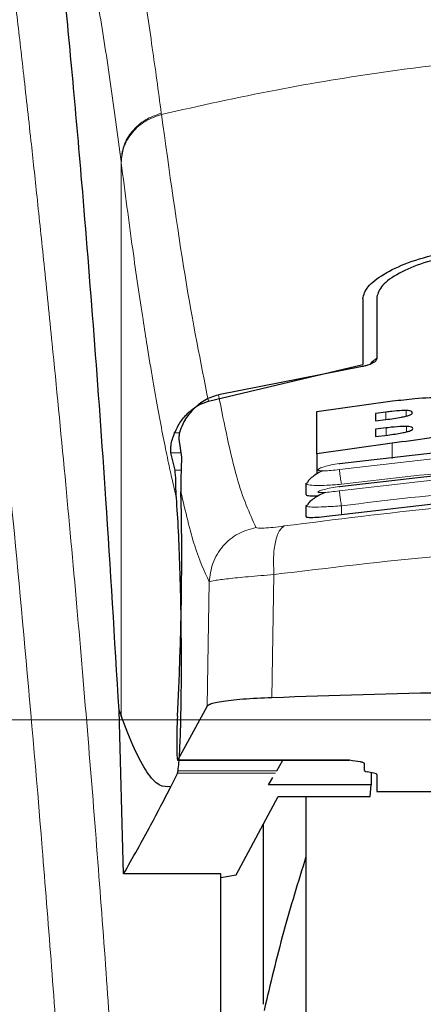
# Model space of a CAD drawing. Units: millimetres. Extents: x 0 to 210, y 0 to 297.
# Drawn here: x 140 to 141, y 177 to 179 of the extents above; entities that cross this region are included whole.
import ezdxf

# ---------------------------------------------------------------- set-up
doc = ezdxf.new("R2010")
doc.units = ezdxf.units.MM
doc.styles.add('SLDTEXTSTYLE0', font='TXT', dxfattribs={"width": 0.75})
doc.dimstyles.new('SLDDIMSTYLE2', dxfattribs={"dimtxt": 3.5, "dimasz": 3.302, "dimexe": 0, "dimexo": 0.0625, "dimgap": 0.875, "dimtad": 1, "dimdec": 0, "dimlfac": 20, "dimrnd": 1e-09, "dimzin": 12, "dimdsep": 46, "dimtxsty": 'SLDTEXTSTYLE0', "dimsah": 1, "dimcen": 0.09, "dimadec": 0, "dimazin": 3, "dimtol": 1, "dimtp": 3, "dimtm": 3, "dimtfac": 1, "dimtdec": 0, "dimtmove": 0, "dimatfit": 0, "dimfxl": 1, "dimfrac": 2, "dimtolj": 1, "dimarcsym": 0})

# ---------------------------------------------------------------- blocks, each defined once
blk = doc.blocks.new('_D_8')
at = {"color": 7, "linetype": 'Continuous', "lineweight": 0}
for p, q in [((129.0299, 177.8101), (129.0299, 196.4046)), ((154.1463, 177.8101), (128.0299, 177.8101)), ((129.0299, 177.8101), (129.0299, 172.2326)), ((140.5549, 172.2326), (128.0299, 172.2326)), ((129.0299, 172.2326), (129.0299, 165.8826))]:
    blk.add_line(p, q, dxfattribs=at)
at = {"color": 7, "linetype": 'Continuous', "lineweight": 18}
for points in [[(129.0299, 177.8101), (129.5299, 181.1121), (128.5299, 181.1121)], [(129.0299, 172.2326), (128.5299, 168.9306), (129.5299, 168.9306)]]:
    blk.add_solid(points, dxfattribs=at)
at = {"color": 7, "linetype": 'Continuous', "lineweight": 18, "char_height": 3.5, "attachment_point": 1, "rotation": 90, "style": 'SLDTEXTSTYLE0'}
for s, insert in [('±3', (124.5182, 191.2761)), ('112', (124.5182, 182.2053))]:
    blk.add_mtext(s, dxfattribs=dict(at, insert=insert))

msp = doc.modelspace()

# ---------------------------------------------------------------- linework, layer by layer
at = {"color": 8, "linetype": 'Continuous', "lineweight": 18}
for p, q in [((140.50011, 178.87937), (140.50037, 178.87736)), ((140.42921, 177.81743), (140.42921, 178.79411)), ((140.42946, 178.79212), (140.42921, 178.79411)), ((140.89591, 178.33944), (140.89591, 178.35255)), ((140.9317, 178.34554), (140.9317, 178.35539)), ((140.5327, 178.31613), (140.52366, 178.31613)), ((140.89645, 178.31182), (140.89645, 178.3247)), ((140.93197, 178.31768), (140.93197, 178.3274)), ((140.90656, 178.27084), (140.90656, 178.29775)), ((140.51722, 178.28055), (140.53477, 178.28055)), ((140.5352, 178.25052), (140.52433, 178.25052)), ((140.8174, 178.18759), (140.8174, 178.17164)), ((140.69867, 178.0662), (140.69515, 177.8492)), ((140.58462, 178.05363), (140.58112, 177.83418)), ((140.52917, 177.7394), (140.8319, 177.7394)), ((140.70107, 177.71613), (140.52883, 177.71613)), ((140.70354, 177.72042), (140.52975, 177.72042))]:
    msp.add_line(p, q, dxfattribs=at)
at = {"color": 7, "linetype": 'Continuous', "lineweight": 25}
for p, q in [((140.8549, 178.55246), (140.8549, 178.43643)), ((140.8799, 178.5553), (140.8799, 178.44671)), ((140.58313, 178.37165), (140.8549, 178.43643)), ((140.8544, 178.43298), (140.60091, 178.38329)), ((140.77405, 178.35363), (140.90766, 178.3722)), ((140.77405, 178.27922), (140.77405, 178.35363)), ((140.89591, 178.35255), (140.8776, 178.35017)), ((140.8776, 178.35017), (140.8776, 178.33706)), ((140.8776, 178.33706), (140.89591, 178.33944)), ((140.89645, 178.3247), (140.8776, 178.32224)), ((140.8776, 178.32224), (140.8776, 178.30936)), ((140.53117, 178.30475), (140.53587, 178.2731)), ((140.8776, 178.30936), (140.89891, 178.31214)), ((140.90656, 178.29775), (140.77405, 178.27922)), ((140.52433, 178.25052), (140.51722, 178.28055)), ((140.77405, 178.27922), (140.77405, 178.24372)), ((140.7549, 178.22648), (140.7549, 178.20752)), ((140.75492, 178.22648), (140.75802, 178.22866)), ((140.7549, 178.18726), (140.7549, 178.1683)), ((140.75491, 178.18726), (140.75792, 178.18895)), ((140.58112, 177.83418), (140.52917, 177.7394)), ((140.42569, 177.82637), (140.42921, 177.81743)), ((140.43378, 177.53879), (140.42569, 177.82637)), ((140.52892, 177.73916), (140.8319, 177.73916)), ((140.70354, 177.72042), (140.71436, 177.73916)), ((140.8319, 177.73916), (140.8319, 177.7394)), ((140.8574, 177.73391), (140.8574, 177.72134)), ((140.52883, 177.71613), (140.51695, 177.69246)), ((140.52883, 177.71613), (140.52975, 177.72042)), ((140.87451, 177.71616), (140.86278, 177.71879)), ((140.86998, 177.71718), (140.8696, 177.69565)), ((140.8799, 177.71361), (140.8799, 177.68397)), ((140.68924, 177.69565), (140.69669, 177.70855)), ((140.8696, 177.69565), (140.68924, 177.69565)), ((140.86786, 177.67483), (140.8696, 177.69565)), ((140.63193, 177.53704), (140.70616, 177.67483)), ((140.70616, 177.67483), (140.86786, 177.67483)), ((140.7549, 177.67483), (140.7549, 172.65757)), ((140.8799, 177.68397), (140.9799, 177.68397)), ((140.6799, 177.30886), (140.6799, 177.62608)), ((140.6049, 177.53879), (140.43378, 177.53879)), ((140.6049, 176.5397), (140.6049, 177.53879)), ((140.6049, 177.53251), (140.63193, 177.53704))]:
    msp.add_line(p, q, dxfattribs=at)
for centre, major_axis, ratio, start_param, end_param in [((140.51947, 177.98257), (0.00678, 0.3), 0.0512003, 4.1280701, 5.5840108), ((140.53005, 177.78916), (0.00113, 0.05), 0.0512003, 0.9864774, 3.239915), ((140.9084, 177.72134), (0.051, 0), 0.1120194, 3.1415927, 3.6052403), ((140.8289, 177.71361), (0.051, 0), 0.1120194, 0, 0.4636473)]:
    msp.add_ellipse(centre, major_axis=major_axis, ratio=ratio, start_param=start_param, end_param=end_param, dxfattribs=at)
at = {"color": 8, "linetype": 'Continuous', "lineweight": 18}
for points, knots in [([(140.17529, 179.62554), (140.17829, 179.60265), (140.18434, 179.55646), (140.19471, 179.47555), (140.20626, 179.38378), (140.21918, 179.27864), (140.23208, 179.17051), (140.2448, 179.06126), (140.2572, 178.95225), (140.26945, 178.84149), (140.28172, 178.72772), (140.29416, 178.60905), (140.31063, 178.44688), (140.32995, 178.24681), (140.3513, 178.0135), (140.37059, 177.7862), (140.38811, 177.56594), (140.40363, 177.357), (140.41896, 177.13601), (140.43395, 176.90035), (140.44849, 176.64748), (140.46132, 176.39831), (140.47158, 176.1728), (140.47973, 175.97043), (140.48619, 175.78997), (140.49189, 175.61052), (140.49503, 175.49101), (140.49659, 175.43158)], [0, 0, 0, 0, 0.0364666, 0.0736016, 0.1118827, 0.1521462, 0.1941942, 0.2256857, 0.2594101, 0.2953675, 0.3229388, 0.3547806, 0.3908925, 0.4480077, 0.5009436, 0.552083, 0.5978798, 0.6407229, 0.6806123, 0.7303583, 0.7785139, 0.8250802, 0.8700581, 0.9030711, 0.9357321, 0.9680415, 1, 1, 1, 1]), ([(140.08039, 179.53571), (140.08755, 179.4827), (140.10189, 179.37666), (140.12892, 179.16509), (140.15884, 178.91759), (140.1911, 178.6327), (140.22456, 178.31423), (140.25811, 177.96494), (140.29068, 177.58823), (140.32127, 177.18765), (140.34898, 176.76703), (140.37289, 176.33031), (140.3928, 175.88199), (140.40186, 175.57762), (140.40639, 175.42543)], [0, 0, 0, 0, 0.0833085, 0.1666371, 0.2499735, 0.3333146, 0.4166536, 0.4999881, 0.5833195, 0.6666497, 0.74998, 0.833314, 0.9166531, 1, 1, 1, 1]), ([(140.50011, 178.87937), (140.49484, 178.91849), (140.48354, 179.00259), (140.46524, 179.12106), (140.44445, 179.23886), (140.4211, 179.34742), (140.39518, 179.44213), (140.37691, 179.48095), (140.36736, 179.50123)], [0, 0, 0, 0, 0.121367, 0.2608697, 0.4184816, 0.5942032, 0.7880465, 1, 1, 1, 1]), ([(140.42921, 178.79411), (140.42307, 178.8406), (140.41038, 178.93678), (140.39109, 179.06058), (140.37162, 179.16871), (140.3522, 179.25867), (140.33313, 179.3296), (140.31352, 179.38662), (140.30042, 179.40977), (140.29351, 179.42201)], [0, 0, 0, 0, 0.13922385, 0.28797375, 0.43246675, 0.57261231, 0.71694231, 0.85044679, 1, 1, 1, 1]), ([(140.50037, 178.87736), (140.56754, 178.89231), (140.69841, 178.92145), (140.91709, 178.95711), (141.14397, 178.98329), (141.36416, 178.99675), (141.54405, 179.00005), (141.70756, 178.99762), (141.88514, 178.98892), (142.08126, 178.97098), (142.27183, 178.94475), (142.44615, 178.91413), (142.55446, 178.88974), (142.60942, 178.87736)], [0, 0, 0, 0, 0.0973102, 0.1895797, 0.3125732, 0.419016, 0.4999911, 0.565702, 0.6491038, 0.7501785, 0.8429895, 0.9203157, 1, 1, 1, 1]), ([(140.42921, 178.79411), (140.43014, 178.80335), (140.43207, 178.82237), (140.44769, 178.8483), (140.47089, 178.86906), (140.49055, 178.876), (140.50011, 178.87937)], [0, 0, 0, 0, 0.2431093, 0.5, 0.7568907, 1, 1, 1, 1]), ([(140.42946, 178.79212), (140.4304, 178.80137), (140.43232, 178.82038), (140.44794, 178.8463), (140.47115, 178.86706), (140.49081, 178.87399), (140.50037, 178.87736)], [0, 0, 0, 0, 0.2431086, 0.5, 0.7568914, 1, 1, 1, 1]), ([(140.58313, 178.37165), (140.56947, 178.4403), (140.54214, 178.57759), (140.51429, 178.77744), (140.50037, 178.87736)], [0, 0, 0, 0, 0.4999901, 1, 1, 1, 1]), ([(140.52682, 178.2012), (140.52443, 178.21126), (140.51946, 178.23219), (140.51172, 178.26785), (140.50341, 178.30877), (140.49452, 178.35576), (140.48503, 178.40937), (140.47611, 178.46321), (140.46432, 178.53829), (140.44916, 178.64128), (140.43625, 178.74013), (140.42946, 178.79212)], [0, 0, 0, 0, 0.0745035, 0.1548747, 0.2411161, 0.3332307, 0.4312218, 0.5350922, 0.6090033, 0.794339, 1, 1, 1, 1]), ([(140.60091, 178.3833), (140.61146, 178.33044), (140.63256, 178.22473), (140.65546, 178.17448), (140.66691, 178.14936)], [0, 0, 0, 0, 0.4999865, 1, 1, 1, 1]), ([(142.296, 178.25144), (142.13182, 178.27053), (141.80347, 178.30872), (141.30632, 178.30872), (140.97797, 178.27053), (140.81379, 178.25144)], [0, 0, 0, 0, 0.3333346, 0.6666651, 1, 1, 1, 1]), ([(142.2924, 178.22534), (142.12906, 178.24434), (141.80227, 178.28234), (141.30753, 178.28235), (140.98073, 178.24434), (140.8174, 178.22534)], [0, 0, 0, 0, 0.3332452, 0.6667501, 1, 1, 1, 1]), ([(142.29603, 178.21379), (142.13185, 178.23302), (141.8035, 178.27147), (141.30629, 178.27147), (140.97794, 178.23302), (140.81376, 178.21379)], [0, 0, 0, 0, 0.3333346, 0.6666651, 1, 1, 1, 1]), ([(140.81379, 178.25144), (140.80888, 178.25079), (140.79906, 178.2495), (140.78854, 178.2489), (140.78224, 178.24899), (140.77873, 178.24935), (140.77657, 178.25001), (140.77563, 178.25123), (140.77816, 178.25335), (140.78659, 178.25638), (140.79907, 178.25948), (140.80889, 178.26108), (140.8138, 178.26188)], [0, 0, 0, 0, 0.1252745, 0.2500854, 0.3126218, 0.3750653, 0.4374694, 0.4998781, 0.6242909, 0.7491872, 0.8745127, 1, 1, 1, 1]), ([(140.8174, 178.22534), (140.81695, 178.22841), (140.81603, 178.23472), (140.81485, 178.24314), (140.81402, 178.2493), (140.81387, 178.25075), (140.81379, 178.25144)], [0, 0, 0, 0, 0.2466233, 0.50771193, 0.764522, 1, 1, 1, 1]), ([(142.2924, 178.18759), (142.12907, 178.20672), (141.80229, 178.24499), (141.30751, 178.24499), (140.98073, 178.20672), (140.8174, 178.18759)], [0, 0, 0, 0, 0.3332469, 0.6667485, 1, 1, 1, 1]), ([(140.53454, 178.21196), (140.54264, 178.17754), (140.55885, 178.10869), (140.57603, 178.07199), (140.58462, 178.05363)], [0, 0, 0, 0, 0.4998374, 1, 1, 1, 1]), ([(140.8174, 178.22534), (140.81289, 178.22498), (140.80416, 178.22427), (140.7886, 178.22346), (140.77159, 178.22313), (140.75885, 178.22417), (140.75347, 178.22546), (140.75491, 178.22647), (140.75492, 178.22648)], [0, 0, 0, 0, 0.1383678, 0.2681957, 0.5013113, 0.7500298, 0.9986018, 1, 1, 1, 1]), ([(140.81376, 178.21379), (140.80885, 178.21312), (140.79904, 178.21178), (140.78648, 178.21072), (140.77943, 178.21066), (140.77656, 178.21117), (140.77559, 178.21201), (140.7781, 178.21367), (140.78654, 178.21624), (140.79905, 178.21903), (140.80886, 178.2206), (140.81377, 178.22138)], [0, 0, 0, 0, 0.1254555, 0.2504929, 0.3750315, 0.4374886, 0.4999212, 0.6242999, 0.7491245, 0.8744298, 1, 1, 1, 1]), ([(140.81376, 178.21379), (140.81383, 178.21316), (140.81396, 178.21186), (140.81481, 178.20558), (140.81602, 178.19702), (140.81695, 178.19065), (140.8174, 178.18759)], [0, 0, 0, 0, 0.2405709, 0.5000488, 0.7594995, 1, 1, 1, 1]), ([(140.71669, 178.15185), (140.8068, 178.16327), (140.98709, 178.18612), (141.26855, 178.20616), (141.55345, 178.21342), (141.83838, 178.2063), (142.11991, 178.18639), (142.30027, 178.1636), (142.39041, 178.15222)], [0, 0, 0, 0, 0.166537, 0.3332263, 0.4999987, 0.6667713, 0.8334623, 1, 1, 1, 1]), ([(140.8174, 178.18759), (140.81263, 178.1872), (140.80356, 178.18645), (140.78805, 178.18554), (140.77128, 178.18495), (140.75881, 178.18553), (140.75343, 178.18643), (140.7549, 178.18725), (140.75491, 178.18726)], [0, 0, 0, 0, 0.1461271, 0.2786475, 0.5019923, 0.7544614, 0.9993221, 1, 1, 1, 1]), ([(140.66691, 178.14936), (140.65622, 178.14633), (140.6342, 178.14008), (140.60734, 178.11722), (140.5888, 178.08727), (140.58599, 178.06462), (140.58462, 178.05363)], [0, 0, 0, 0, 0.24255365, 0.49999909, 0.75744511, 1, 1, 1, 1]), ([(140.66691, 178.14936), (140.6679, 178.14883), (140.66986, 178.14778), (140.68082, 178.14791), (140.69652, 178.14921), (140.70995, 178.15096), (140.71669, 178.15185)], [0, 0, 0, 0, 0.24924218, 0.49800394, 0.74787895, 1, 1, 1, 1]), ([(140.71669, 178.15185), (140.71356, 178.14946), (140.7071, 178.14454), (140.70057, 178.12472), (140.69719, 178.09783), (140.69819, 178.07657), (140.69867, 178.0662)], [0, 0, 0, 0, 0.2412709, 0.4973052, 0.7547977, 1, 1, 1, 1]), ([(140.69867, 178.0662), (140.79515, 178.07794), (140.98365, 178.10089), (141.27161, 178.12002), (141.55348, 178.12658), (141.83536, 178.12016), (142.12337, 178.10114), (142.31191, 178.07827), (142.40837, 178.06656)], [0, 0, 0, 0, 0.1746924, 0.3413464, 0.5000033, 0.658744, 0.825396, 1, 1, 1, 1]), ([(140.58462, 178.05363), (140.58699, 178.05431), (140.59165, 178.05565), (140.61672, 178.05884), (140.65213, 178.06241), (140.68298, 178.06492), (140.69867, 178.0662)], [0, 0, 0, 0, 0.2547162, 0.5009397, 0.7460348, 1, 1, 1, 1])]:
    msp.add_open_spline(points, degree=3, knots=knots, dxfattribs=at)
at = {"color": 7, "linetype": 'Continuous', "lineweight": 25}
for points, knots in [([(140.42569, 177.82637), (140.41812, 177.95269), (140.40421, 178.18487), (140.38181, 178.49268), (140.36197, 178.74027), (140.34359, 178.94872), (140.32682, 179.12338), (140.31008, 179.28351), (140.29903, 179.37584), (140.29351, 179.42201)], [0, 0, 0, 0, 0.1885479, 0.3465564, 0.5056623, 0.6282057, 0.750749, 0.8753745, 1, 1, 1, 1]), ([(140.8549, 178.55246), (140.85685, 178.55941), (140.86074, 178.57321), (140.89029, 178.59582), (140.93327, 178.61717), (140.97134, 178.62733), (140.99038, 178.63241)], [0, 0, 0, 0, 0.2528098, 0.5020837, 0.7510451, 1, 1, 1, 1]), ([(141.01726, 178.62928), (140.99833, 178.62502), (140.96051, 178.61652), (140.91654, 178.59716), (140.88593, 178.57576), (140.8819, 178.56211), (140.8799, 178.5553)], [0, 0, 0, 0, 0.2440355, 0.4875417, 0.7444773, 1, 1, 1, 1]), ([(140.8799, 178.44671), (140.87934, 178.44507), (140.87834, 178.44216), (140.87177, 178.43809), (140.86452, 178.43528), (140.85859, 178.43372), (140.8553, 178.43314), (140.8544, 178.43298)], [0, 0, 0, 0, 0.3477831, 0.6158301, 0.8027454, 0.9455411, 1, 1, 1, 1]), ([(140.8799, 178.44683), (140.87667, 178.44487), (140.87151, 178.44175), (140.86902, 178.43817), (140.86809, 178.43683)], [0, 0, 0, 0, 0.6249752, 1, 1, 1, 1]), ([(140.52366, 178.31613), (140.52697, 178.32289), (140.53339, 178.33599), (140.54778, 178.35221), (140.56417, 178.36487), (140.57695, 178.36944), (140.58313, 178.37165)], [0, 0, 0, 0, 0.2807014, 0.5437061, 0.7790019, 1, 1, 1, 1]), ([(140.54221, 178.33924), (140.54891, 178.34833), (140.56076, 178.36441), (140.583, 178.37824), (140.59649, 178.38205), (140.60091, 178.3833)], [0, 0, 0, 0, 0.4670512, 0.8255572, 1, 1, 1, 1]), ([(140.90766, 178.3722), (140.92068, 178.37371), (140.95133, 178.37726), (140.98743, 178.37919), (141.00626, 178.37841), (141.01059, 178.37823)], [0, 0, 0, 0, 0.3628301, 0.8534789, 1, 1, 1, 1]), ([(140.9317, 178.35539), (140.92911, 178.35538), (140.92134, 178.35535), (140.90868, 178.35412), (140.89933, 178.35297), (140.89591, 178.35255)], [0, 0, 0, 0, 0.2410147, 0.7221307, 1, 1, 1, 1]), ([(140.93094, 178.34531), (140.93319, 178.34595), (140.93769, 178.34721), (140.94173, 178.34937), (140.94214, 178.35066), (140.94236, 178.35135)], [0, 0, 0, 0, 0.3148951, 0.6305024, 1, 1, 1, 1]), ([(140.94236, 178.35135), (140.94198, 178.35241), (140.94142, 178.35399), (140.93628, 178.35515), (140.93294, 178.35532), (140.9317, 178.35539)], [0, 0, 0, 0, 0.5594694, 0.8365983, 1, 1, 1, 1]), ([(140.54221, 178.33924), (140.53938, 178.33385), (140.53371, 178.32309), (140.53102, 178.31078), (140.53112, 178.30664), (140.53117, 178.30475)], [0, 0, 0, 0, 0.3525092, 0.7045165, 1, 1, 1, 1]), ([(140.89591, 178.33944), (140.90532, 178.34067), (140.91777, 178.3423), (140.92836, 178.34472), (140.93094, 178.34531)], [0, 0, 0, 0, 0.75636822, 1, 1, 1, 1]), ([(140.51722, 178.28055), (140.51699, 178.28215), (140.51657, 178.28518), (140.51725, 178.29372), (140.51913, 178.30406), (140.5222, 178.31225), (140.52366, 178.31613)], [0, 0, 0, 0, 0.2677293, 0.5084859, 0.7667982, 1, 1, 1, 1]), ([(140.8138, 178.26188), (140.97798, 178.28095), (141.30633, 178.31908), (141.80347, 178.31908), (142.13182, 178.28095), (142.29599, 178.26188)], [0, 0, 0, 0, 0.3333346, 0.6666651, 1, 1, 1, 1]), ([(140.93197, 178.3274), (140.92821, 178.32736), (140.91849, 178.32725), (140.90566, 178.32586), (140.89763, 178.32484), (140.89645, 178.3247)], [0, 0, 0, 0, 0.350839, 0.9051775, 1, 1, 1, 1]), ([(140.89891, 178.31214), (140.90762, 178.31329), (140.9196, 178.31486), (140.92959, 178.31714), (140.93231, 178.31775)], [0, 0, 0, 0, 0.7276661, 1, 1, 1, 1]), ([(140.94345, 178.32361), (140.94308, 178.32455), (140.94248, 178.32605), (140.93721, 178.32716), (140.93339, 178.32734), (140.93197, 178.3274)], [0, 0, 0, 0, 0.5153014, 0.8206325, 1, 1, 1, 1]), ([(140.93231, 178.31775), (140.93409, 178.31824), (140.93762, 178.31922), (140.94242, 178.3213), (140.94303, 178.32267), (140.94345, 178.32361)], [0, 0, 0, 0, 0.2459568, 0.487429, 1, 1, 1, 1]), ([(141.01182, 178.31457), (140.99878, 178.31192), (140.96659, 178.30538), (140.92895, 178.30059), (140.90656, 178.29775)], [0, 0, 0, 0, 0.4052496, 1, 1, 1, 1]), ([(140.53587, 178.2731), (140.53542, 178.26257), (140.53478, 178.24777), (140.5346, 178.21998), (140.53454, 178.21196)], [0, 0, 0, 0, 0.711478, 1, 1, 1, 1]), ([(140.81377, 178.22138), (140.97795, 178.24058), (141.3063, 178.27896), (141.8035, 178.27896), (142.13185, 178.24058), (142.29602, 178.22138)], [0, 0, 0, 0, 0.33333458, 0.6666651, 1, 1, 1, 1]), ([(140.52682, 178.2012), (140.52649, 178.20669), (140.52605, 178.21407), (140.52592, 178.22359), (140.5258, 178.23743), (140.52496, 178.24486), (140.52433, 178.25052)], [0, 0, 0, 0, 0.2413051, 0.3240324, 0.4856272, 1, 1, 1, 1]), ([(140.78334, 178.24903), (140.78314, 178.24893), (140.77929, 178.24713), (140.77269, 178.24307), (140.76458, 178.23716), (140.75945, 178.23223), (140.75812, 178.22955), (140.75772, 178.22874)], [0, 0, 0, 0, 0.0149951, 0.2945441, 0.5815473, 0.8736524, 1, 1, 1, 1]), ([(140.81406, 178.26083), (140.81403, 178.26102), (140.81379, 178.2624), (140.8138, 178.26212), (140.8138, 178.26188)], [0, 0, 0, 0, 0.1364512, 1, 1, 1, 1]), ([(142.2924, 178.17164), (142.12388, 178.19132), (141.79528, 178.22967), (141.30053, 178.22858), (140.97894, 178.19068), (140.8174, 178.17164)], [0, 0, 0, 0, 0.3437841, 0.6703737, 1, 1, 1, 1]), ([(140.81405, 178.22014), (140.81403, 178.22028), (140.81379, 178.22166), (140.81378, 178.22151), (140.81377, 178.22138)], [0, 0, 0, 0, 0.105122, 1, 1, 1, 1]), ([(140.52975, 177.72042), (140.53064, 177.72931), (140.53235, 177.74643), (140.53427, 177.79253), (140.53547, 177.85051), (140.53581, 177.92182), (140.53508, 177.99979), (140.53328, 178.07626), (140.53049, 178.1475), (140.52809, 178.1826), (140.52682, 178.2012)], [0, 0, 0, 0, 0.1189118, 0.229132, 0.353931, 0.4750661, 0.6062567, 0.7403838, 0.8624036, 1, 1, 1, 1]), ([(140.7757, 178.20436), (140.77163, 178.20428), (140.76266, 178.2041), (140.75569, 178.20527), (140.75566, 178.20688), (140.75565, 178.20752)], [0, 0, 0, 0, 0.3329011, 0.7335961, 1, 1, 1, 1]), ([(140.78891, 178.21103), (140.787, 178.21019), (140.78141, 178.20773), (140.77317, 178.20314), (140.76501, 178.19759), (140.75953, 178.19278), (140.75799, 178.19008), (140.75743, 178.1891)], [0, 0, 0, 0, 0.1241285, 0.3621392, 0.6070032, 0.8566831, 1, 1, 1, 1]), ([(140.8174, 178.17164), (140.81033, 178.17066), (140.79619, 178.16869), (140.77732, 178.16682), (140.76334, 178.16618), (140.75557, 178.16666), (140.75565, 178.16784), (140.75569, 178.16831)], [0, 0, 0, 0, 0.217374, 0.4348032, 0.6506941, 0.8638663, 1, 1, 1, 1]), ([(140.69515, 177.8492), (140.67736, 177.84836), (140.64178, 177.84669), (140.60333, 177.84219), (140.58481, 177.83779), (140.582, 177.83504), (140.58112, 177.83418)], [0, 0, 0, 0, 0.2896901, 0.5793785, 0.8691236, 1, 1, 1, 1]), ([(142.4119, 177.8493), (142.32062, 177.85223), (142.13681, 177.85812), (141.81008, 177.86362), (141.50363, 177.86476), (141.22608, 177.86227), (140.9758, 177.85811), (140.80184, 177.85259), (140.69515, 177.8492)], [0, 0, 0, 0, 0.1644281, 0.3311281, 0.5660854, 0.6870817, 0.8080778, 1, 1, 1, 1]), ([(140.51695, 177.69246), (140.51017, 177.69208), (140.49633, 177.6913), (140.47517, 177.71581), (140.45296, 177.75629), (140.43724, 177.79675), (140.42921, 177.81743)], [0, 0, 0, 0, 0.2424817, 0.4944234, 0.7415822, 1, 1, 1, 1]), ([(140.8319, 177.7394), (140.83851, 177.73849), (140.84809, 177.73718), (140.85617, 177.73528), (140.85701, 177.73434), (140.8574, 177.73391)], [0, 0, 0, 0, 0.5432014, 0.7863092, 1, 1, 1, 1]), ([(140.43378, 177.53879), (140.45005, 177.56747), (140.47909, 177.61869), (140.50538, 177.66992), (140.51695, 177.69246)], [0, 0, 0, 0, 0.56, 1, 1, 1, 1]), ([(140.7549, 177.67483), (140.7549, 177.66177), (140.7549, 177.6023), (140.7549, 177.47217), (140.7549, 177.28526), (140.7549, 177.07617), (140.7549, 176.85071), (140.7549, 176.61135), (140.7549, 176.33753), (140.7549, 176.02955), (140.7549, 175.69281), (140.7549, 175.35756), (140.7549, 175.02231), (140.7549, 174.68558), (140.7549, 174.37759), (140.7549, 174.10378), (140.7549, 173.86444), (140.7549, 173.63889), (140.7549, 173.43018), (140.7549, 173.24182), (140.7549, 173.07728), (140.7549, 172.93744), (140.7549, 172.81266), (140.7549, 172.71378), (140.7549, 172.64845), (140.7549, 172.64053), (140.7549, 172.63663)], [0, 0, 0, 0, 0.0112087, 0.0510294, 0.0908463, 0.1306671, 0.170484, 0.2094751, 0.2484625, 0.298337, 0.3468477, 0.3938976, 0.4409508, 0.4894615, 0.5393327, 0.5783238, 0.6173111, 0.6571319, 0.6969488, 0.7367695, 0.7765865, 0.8155775, 0.8545649, 0.9044394, 0.9529493, 1, 1, 1, 1]), ([(140.7549, 177.56875), (140.7413, 177.5247), (140.7137, 177.43531), (140.69212, 177.34428), (140.68117, 177.29812)], [0, 0, 0, 0, 0.4928478, 1, 1, 1, 1])]:
    msp.add_open_spline(points, degree=3, knots=knots, dxfattribs=at)

# ---------------------------------------------------------------- dimensions: what is measured, and where the dimension line sits
at = {"color": 7, "linetype": 'Continuous', "lineweight": 18}
dim = msp.add_linear_dim(base=(129.0299, 172.23257), p1=(155.1463, 177.81007), p2=(141.5549, 172.23257), angle=90, dimstyle='SLDDIMSTYLE2', dxfattribs=at)
dim.commit()
dim.dimension.update_dxf_attribs({"geometry": '_D_8', "text_midpoint": (129.0299, 189.30496), "dimtype": 160})

doc.saveas('drawing.dxf')
